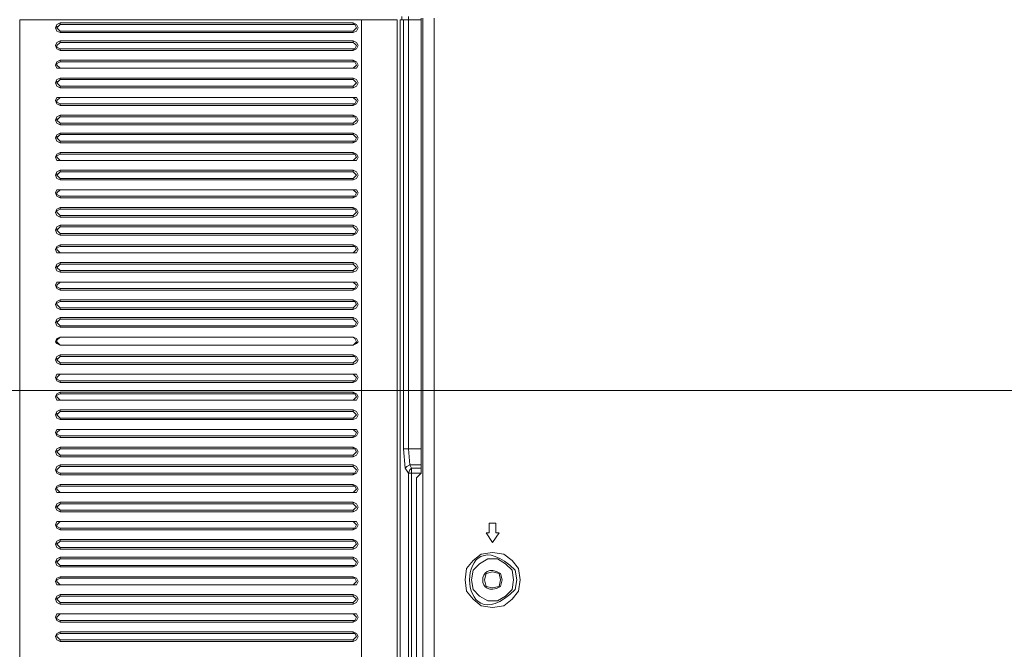
# Model space of a CAD drawing. Units: millimetres. Extents: x -39 to 249, y 47 to 250.
# Drawn here: x 131 to 144, y 137 to 146 of the extents above; entities that cross this region are included whole.
import ezdxf

# ---------------------------------------------------------------- set-up
doc = ezdxf.new("R2010")
doc.units = ezdxf.units.MM
doc.header["$MEASUREMENT"] = 0
doc.layers.add('レイヤー 2', color=7, linetype='Continuous', lineweight=0)

msp = doc.modelspace()

# ---------------------------------------------------------------- linework, layer by layer
at = {"layer": 'レイヤー 2', "color": 7, "lineweight": 9}
for p, q in [((135.742, 145.591), (135.276, 145.591)), ((135.826, 145.591), (135.784, 145.591)), ((135.784, 145.591), (135.784, 131.897)), ((135.805, 145.591), (135.805, 145.634)), ((135.826, 139.982), (135.826, 145.591)), ((135.89, 145.591), (135.826, 145.591)), ((135.89, 145.634), (135.89, 145.591)), ((136.059, 145.591), (135.89, 145.591)), ((135.89, 145.591), (135.89, 139.982)), ((136.08, 131.579), (136.08, 145.613)), ((136.229, 145.613), (136.229, 131.579)), ((131.297, 145.485), (131.297, 145.507)), ((135.17, 145.549), (131.339, 145.549)), ((131.339, 145.422), (135.17, 145.422)), ((135.17, 145.316), (131.339, 145.316)), ((131.297, 145.253), (131.339, 145.295)), ((131.297, 145.253), (131.297, 145.231)), ((131.339, 145.21), (131.297, 145.231)), ((131.339, 145.189), (135.17, 145.189)), ((131.297, 145.02), (131.339, 145.041)), ((135.17, 145.062), (131.339, 145.062)), ((131.297, 145.02), (131.297, 144.999)), ((131.339, 144.956), (131.297, 144.999)), ((135.17, 144.956), (131.339, 144.956)), ((131.339, 144.956), (135.17, 144.956)), ((131.297, 144.766), (131.297, 144.787)), ((135.17, 144.829), (131.339, 144.829)), ((131.339, 144.702), (135.17, 144.702)), ((131.297, 144.533), (131.339, 144.575)), ((131.297, 144.533), (131.297, 144.512)), ((131.339, 144.575), (135.17, 144.575)), ((135.17, 144.575), (131.339, 144.575)), ((131.339, 144.491), (131.297, 144.512)), ((131.339, 144.47), (135.17, 144.47)), ((131.297, 144.279), (131.297, 144.3)), ((135.17, 144.343), (131.339, 144.343)), ((131.339, 144.216), (135.17, 144.216)), ((131.297, 144.046), (131.297, 144.067)), ((135.17, 144.11), (131.339, 144.11)), ((131.339, 143.983), (135.17, 143.983)), ((131.297, 143.813), (131.339, 143.835)), ((131.297, 143.813), (131.297, 143.792)), ((131.339, 143.75), (131.297, 143.792)), ((135.17, 143.856), (131.339, 143.856)), ((135.17, 143.75), (131.339, 143.75)), ((131.339, 143.75), (135.17, 143.75)), ((131.297, 143.559), (131.297, 143.58)), ((135.17, 143.623), (131.339, 143.623)), ((131.339, 143.496), (135.17, 143.496)), ((131.297, 143.326), (131.339, 143.369)), ((131.339, 143.369), (135.17, 143.369)), ((135.17, 143.369), (131.339, 143.369)), ((131.297, 143.326), (131.297, 143.305)), ((131.339, 143.284), (131.297, 143.305)), ((131.339, 143.263), (135.17, 143.263)), ((131.297, 143.094), (131.339, 143.115)), ((135.17, 143.136), (131.339, 143.136)), ((131.297, 143.094), (131.297, 143.072)), ((131.339, 143.03), (131.297, 143.073)), ((131.339, 143.009), (135.17, 143.009)), ((131.297, 142.84), (131.297, 142.861)), ((135.17, 142.903), (131.339, 142.903)), ((131.339, 142.776), (135.17, 142.776)), ((131.297, 142.607), (131.339, 142.628)), ((131.297, 142.607), (131.297, 142.586)), ((135.17, 142.649), (131.339, 142.649)), ((131.339, 142.543), (131.297, 142.586)), ((135.17, 142.543), (131.339, 142.543)), ((131.339, 142.543), (135.17, 142.543)), ((131.297, 142.353), (131.297, 142.374)), ((135.17, 142.416), (131.339, 142.416)), ((131.339, 142.289), (135.17, 142.289)), ((131.297, 142.12), (131.339, 142.162)), ((131.297, 142.12), (131.297, 142.099)), ((131.339, 142.078), (131.297, 142.099)), ((131.339, 142.162), (135.17, 142.162)), ((135.17, 142.162), (131.339, 142.162)), ((131.339, 142.056), (135.17, 142.056)), ((131.297, 141.887), (131.339, 141.908)), ((131.297, 141.887), (131.297, 141.866)), ((131.339, 141.824), (131.297, 141.866)), ((135.17, 141.93), (131.339, 141.93)), ((131.339, 141.803), (135.17, 141.803)), ((135.17, 141.697), (131.339, 141.697)), ((131.297, 141.633), (131.297, 141.654)), ((131.339, 141.57), (135.17, 141.57)), ((131.297, 141.4), (131.339, 141.443)), ((131.339, 141.443), (135.17, 141.443)), ((135.17, 141.443), (131.339, 141.443)), ((131.297, 141.4), (131.297, 141.379)), ((131.339, 141.337), (131.297, 141.379)), ((135.17, 141.337), (131.339, 141.337)), ((131.339, 141.337), (135.17, 141.337)), ((135.17, 141.21), (131.339, 141.21)), ((131.297, 141.146), (131.297, 141.167)), ((131.339, 141.083), (135.17, 141.083)), ((131.297, 140.914), (131.339, 140.956)), ((131.339, 140.956), (135.17, 140.956)), ((135.17, 140.956), (131.339, 140.956)), ((131.297, 140.913), (131.297, 140.892)), ((131.339, 140.871), (131.297, 140.892)), ((131.339, 140.85), (135.17, 140.85)), ((156.168, 140.744), (121.031, 140.744)), ((131.297, 140.681), (131.339, 140.702)), ((131.297, 140.681), (131.297, 140.659)), ((135.17, 140.723), (131.339, 140.723)), ((131.339, 140.617), (131.297, 140.659)), ((135.17, 140.617), (131.339, 140.617)), ((131.339, 140.617), (135.17, 140.617)), ((131.297, 140.427), (131.297, 140.448)), ((135.17, 140.49), (131.339, 140.49)), ((131.339, 140.363), (135.17, 140.363)), ((131.297, 140.194), (131.339, 140.236)), ((131.297, 140.194), (131.297, 140.173)), ((131.339, 140.151), (131.297, 140.173)), ((131.339, 140.236), (135.17, 140.236)), ((135.17, 140.236), (131.339, 140.236)), ((131.339, 140.13), (135.17, 140.13)), ((131.297, 139.94), (131.297, 139.961)), ((135.17, 140.003), (131.339, 140.003)), ((135.848, 139.728), (135.826, 139.982)), ((135.826, 139.982), (135.89, 139.982)), ((135.89, 139.982), (136.059, 139.982)), ((135.911, 139.77), (135.89, 139.982)), ((131.339, 139.876), (135.17, 139.876)), ((135.17, 139.77), (131.339, 139.77)), ((135.932, 139.728), (135.911, 139.771)), ((136.059, 139.771), (135.911, 139.771)), ((131.297, 139.707), (131.339, 139.749)), ((131.297, 139.707), (131.297, 139.686)), ((131.339, 139.665), (131.297, 139.686)), ((131.339, 139.643), (135.17, 139.643)), ((135.932, 139.665), (135.89, 139.665)), ((135.932, 139.728), (136.059, 139.728)), ((135.932, 139.728), (135.932, 139.665)), ((136.059, 139.665), (135.932, 139.665)), ((135.17, 139.516), (131.339, 139.516)), ((135.996, 139.517), (135.996, 139.601)), ((135.996, 139.517), (135.996, 135.516)), ((131.297, 139.474), (131.339, 139.495)), ((131.297, 139.474), (131.297, 139.453)), ((131.339, 139.411), (131.297, 139.453)), ((135.17, 139.411), (131.339, 139.411)), ((131.339, 139.411), (135.17, 139.411)), ((135.17, 139.284), (131.339, 139.284)), ((131.297, 139.22), (131.297, 139.241)), ((131.339, 139.157), (135.17, 139.157)), ((131.297, 138.987), (131.339, 139.03)), ((131.339, 139.03), (135.17, 139.03)), ((135.17, 139.03), (131.339, 139.03)), ((131.297, 138.987), (131.297, 138.966)), ((131.339, 138.945), (131.297, 138.966)), ((131.339, 138.924), (135.17, 138.924)), ((131.297, 138.733), (131.297, 138.754)), ((135.17, 138.797), (131.339, 138.797)), ((131.339, 138.67), (135.17, 138.67)), ((131.297, 138.501), (131.297, 138.522)), ((135.17, 138.564), (131.339, 138.564)), ((131.339, 138.437), (135.17, 138.437)), ((131.297, 138.268), (131.339, 138.289)), ((131.297, 138.268), (131.297, 138.247)), ((131.339, 138.204), (131.297, 138.246)), ((135.17, 138.31), (131.339, 138.31)), ((135.17, 138.204), (131.339, 138.204)), ((131.339, 138.204), (135.17, 138.204)), ((131.297, 138.014), (131.297, 138.035)), ((135.17, 138.077), (131.339, 138.077)), ((131.339, 137.95), (135.17, 137.95)), ((131.297, 137.781), (131.339, 137.823)), ((131.297, 137.781), (131.297, 137.76)), ((131.339, 137.739), (131.297, 137.76)), ((131.339, 137.823), (135.17, 137.823)), ((135.17, 137.823), (131.339, 137.823)), ((131.339, 137.717), (135.17, 137.717)), ((135.17, 137.59), (131.339, 137.59)), ((131.297, 137.548), (131.339, 137.569)), ((131.297, 137.548), (131.297, 137.527)), ((131.339, 137.485), (131.297, 137.527)), ((131.339, 137.463), (135.17, 137.463))]:
    msp.add_line(p, q, dxfattribs=at)
for points in [[(130.81, 145.591), (130.81, 131.897), (135.276, 131.897), (135.276, 145.591)], [(137.033, 139.009), (136.948, 139.009), (136.948, 138.882), (136.906, 138.882), (136.991, 138.755), (137.075, 138.882), (137.033, 138.882)], [(137.351, 138.268), (137.329, 138.416), (137.245, 138.522), (137.139, 138.606), (136.991, 138.628), (136.843, 138.606), (136.737, 138.522), (136.652, 138.416), (136.631, 138.268), (136.652, 138.12), (136.737, 138.014), (136.843, 137.929), (136.991, 137.908), (137.139, 137.929), (137.245, 138.014), (137.329, 138.12)], [(137.266, 138.268), (137.245, 138.395), (137.16, 138.479), (137.054, 138.543), (136.927, 138.543), (136.821, 138.479), (136.737, 138.395), (136.715, 138.268), (136.737, 138.141), (136.821, 138.056), (136.927, 137.993), (137.054, 137.993), (137.16, 138.056), (137.245, 138.141)], [(137.096, 138.268), (137.075, 138.352), (136.991, 138.374), (136.906, 138.352), (136.885, 138.268), (136.906, 138.183), (136.991, 138.162), (137.075, 138.183)]]:
    msp.add_lwpolyline(points, close=True, dxfattribs=at)
for points in [[(135.276, 131.897), (135.742, 131.897), (135.742, 145.591)], [(136.059, 145.613), (136.059, 139.665), (135.996, 139.601)], [(131.339, 145.549), (131.297, 145.528), (131.276, 145.486), (131.297, 145.443), (131.339, 145.422)], [(131.339, 145.443), (131.297, 145.485), (131.339, 145.528)], [(131.339, 145.549), (131.339, 145.528), (135.17, 145.528)], [(135.17, 145.443), (131.339, 145.443), (131.339, 145.422)], [(135.17, 145.549), (135.17, 145.528), (135.191, 145.528), (135.213, 145.486), (135.17, 145.443), (135.17, 145.422)], [(135.17, 145.422), (135.213, 145.443), (135.234, 145.486), (135.213, 145.528), (135.17, 145.549)], [(131.339, 145.316), (131.297, 145.295), (131.276, 145.253), (131.297, 145.21), (131.339, 145.189)], [(131.339, 145.316), (131.339, 145.295), (135.17, 145.295)], [(135.17, 145.316), (135.17, 145.295), (135.191, 145.274), (135.213, 145.253), (135.191, 145.21), (135.17, 145.21), (135.17, 145.189)], [(135.17, 145.189), (135.213, 145.21), (135.234, 145.253), (135.213, 145.295), (135.17, 145.316)], [(135.17, 145.21), (131.339, 145.21), (131.339, 145.189)], [(131.339, 145.062), (131.297, 145.041), (131.276, 144.999), (131.297, 144.956), (131.339, 144.956)], [(131.339, 145.062), (131.339, 145.041), (135.17, 145.041)], [(135.17, 145.062), (135.17, 145.041), (135.191, 145.041), (135.213, 144.999), (135.17, 144.956)], [(135.17, 144.956), (135.213, 144.956), (135.234, 144.999), (135.213, 145.041), (135.17, 145.062)], [(131.339, 144.829), (131.297, 144.808), (131.276, 144.766), (131.297, 144.724), (131.339, 144.702)], [(131.339, 144.724), (131.297, 144.766), (131.339, 144.808)], [(131.339, 144.829), (131.339, 144.808), (135.17, 144.808)], [(135.17, 144.829), (135.17, 144.808), (135.213, 144.766), (135.191, 144.745), (135.17, 144.724), (135.17, 144.702)], [(135.17, 144.702), (135.213, 144.724), (135.234, 144.766), (135.213, 144.808), (135.17, 144.829)], [(135.17, 144.724), (131.339, 144.724), (131.339, 144.702)], [(131.339, 144.575), (131.297, 144.575), (131.276, 144.533), (131.297, 144.491), (131.339, 144.47)], [(135.17, 144.575), (135.213, 144.533), (135.191, 144.491), (135.17, 144.491), (135.17, 144.47)], [(135.17, 144.47), (135.213, 144.491), (135.234, 144.533), (135.213, 144.575), (135.17, 144.575)], [(135.17, 144.491), (131.339, 144.491), (131.339, 144.47)], [(131.339, 144.343), (131.297, 144.321), (131.276, 144.279), (131.297, 144.237), (131.339, 144.216)], [(131.339, 144.237), (131.297, 144.279), (131.339, 144.321)], [(131.339, 144.343), (131.339, 144.321), (135.17, 144.321)], [(135.17, 144.343), (135.17, 144.321), (135.191, 144.321), (135.213, 144.279), (135.17, 144.237), (135.17, 144.216)], [(135.17, 144.216), (135.213, 144.237), (135.234, 144.279), (135.213, 144.321), (135.17, 144.343)], [(135.17, 144.237), (131.339, 144.237), (131.339, 144.216)], [(131.339, 144.11), (131.297, 144.088), (131.276, 144.046), (131.297, 144.004), (131.339, 143.983)], [(131.339, 144.004), (131.297, 144.046), (131.339, 144.089)], [(131.339, 144.11), (131.339, 144.089), (135.17, 144.089)], [(135.17, 144.11), (135.17, 144.089), (135.213, 144.046), (135.191, 144.004), (135.17, 144.004), (135.17, 143.983)], [(135.17, 143.983), (135.213, 144.004), (135.234, 144.046), (135.213, 144.088), (135.17, 144.11)], [(135.17, 144.004), (131.339, 144.004), (131.339, 143.983)], [(131.339, 143.856), (131.297, 143.834), (131.276, 143.792), (131.297, 143.75), (131.339, 143.75)], [(131.339, 143.856), (131.339, 143.835), (135.17, 143.835)], [(135.17, 143.856), (135.17, 143.835), (135.191, 143.835), (135.213, 143.792), (135.17, 143.75)], [(135.17, 143.75), (135.213, 143.75), (135.234, 143.792), (135.213, 143.834), (135.17, 143.856)], [(131.339, 143.623), (131.297, 143.602), (131.276, 143.559), (131.297, 143.517), (131.339, 143.496)], [(131.339, 143.517), (131.297, 143.559), (131.339, 143.602)], [(131.339, 143.623), (131.339, 143.602), (135.17, 143.602)], [(135.17, 143.517), (131.339, 143.517), (131.339, 143.496)], [(135.17, 143.623), (135.17, 143.602), (135.213, 143.559), (135.17, 143.517), (135.17, 143.496)], [(135.17, 143.496), (135.213, 143.517), (135.234, 143.559), (135.213, 143.602), (135.17, 143.623)], [(131.339, 143.369), (131.297, 143.369), (131.276, 143.326), (131.297, 143.284), (131.339, 143.263)], [(135.17, 143.369), (135.213, 143.327), (135.191, 143.284), (135.17, 143.284), (135.17, 143.263)], [(135.17, 143.263), (135.213, 143.284), (135.234, 143.326), (135.213, 143.369), (135.17, 143.369)], [(135.17, 143.284), (131.339, 143.284), (131.339, 143.263)], [(131.339, 143.136), (131.297, 143.115), (131.276, 143.072), (131.297, 143.03), (131.339, 143.009)], [(131.339, 143.136), (131.339, 143.115), (135.17, 143.115)], [(135.17, 143.136), (135.17, 143.115), (135.191, 143.115), (135.213, 143.073), (135.17, 143.03), (135.17, 143.009)], [(135.17, 143.009), (135.213, 143.03), (135.234, 143.072), (135.213, 143.115), (135.17, 143.136)], [(135.17, 143.03), (131.339, 143.03), (131.339, 143.009)], [(131.339, 142.903), (131.297, 142.882), (131.276, 142.84), (131.297, 142.797), (131.339, 142.776)], [(131.339, 142.797), (131.297, 142.84), (131.339, 142.882)], [(131.339, 142.903), (131.339, 142.882), (135.17, 142.882)], [(135.17, 142.903), (135.17, 142.882), (135.213, 142.84), (135.191, 142.797), (135.17, 142.797), (135.17, 142.776)], [(135.17, 142.776), (135.213, 142.797), (135.234, 142.84), (135.213, 142.882), (135.17, 142.903)], [(135.17, 142.797), (131.339, 142.797), (131.339, 142.776)], [(131.339, 142.649), (131.297, 142.628), (131.276, 142.586), (131.297, 142.543), (131.339, 142.543)], [(131.339, 142.649), (131.339, 142.628), (135.17, 142.628)], [(135.17, 142.649), (135.17, 142.628), (135.191, 142.628), (135.213, 142.586), (135.17, 142.543)], [(135.17, 142.543), (135.213, 142.543), (135.234, 142.586), (135.213, 142.628), (135.17, 142.649)], [(131.339, 142.416), (131.297, 142.395), (131.276, 142.353), (131.297, 142.31), (131.339, 142.289)], [(131.339, 142.311), (131.297, 142.353), (131.339, 142.395)], [(131.339, 142.416), (131.339, 142.395), (135.17, 142.395)], [(135.17, 142.416), (135.17, 142.395), (135.191, 142.374), (135.213, 142.353), (135.17, 142.311), (135.17, 142.289)], [(135.17, 142.289), (135.213, 142.31), (135.234, 142.353), (135.213, 142.395), (135.17, 142.416)], [(135.17, 142.311), (131.339, 142.311), (131.339, 142.289)], [(131.339, 142.162), (131.297, 142.162), (131.276, 142.12), (131.297, 142.078), (131.339, 142.056)], [(135.17, 142.162), (135.213, 142.12), (135.191, 142.078), (135.17, 142.078), (135.17, 142.057)], [(135.17, 142.056), (135.213, 142.078), (135.234, 142.12), (135.213, 142.162), (135.17, 142.162)], [(135.17, 142.078), (131.339, 142.078), (131.339, 142.057)], [(131.339, 141.93), (131.297, 141.908), (131.276, 141.866), (131.297, 141.824), (131.339, 141.803)], [(131.339, 141.93), (131.339, 141.908), (135.17, 141.908)], [(135.17, 141.824), (131.339, 141.824), (131.339, 141.803)], [(135.17, 141.93), (135.17, 141.908), (135.191, 141.908), (135.213, 141.866), (135.191, 141.845), (135.17, 141.824), (135.17, 141.803)], [(135.17, 141.803), (135.213, 141.824), (135.234, 141.866), (135.213, 141.908), (135.17, 141.93)], [(131.339, 141.697), (131.297, 141.676), (131.276, 141.633), (131.297, 141.591), (131.339, 141.57)], [(131.339, 141.697), (131.339, 141.676), (135.17, 141.676)], [(135.17, 141.697), (135.17, 141.676), (135.213, 141.633), (135.191, 141.591), (135.17, 141.591), (135.17, 141.57)], [(135.17, 141.57), (135.213, 141.591), (135.234, 141.633), (135.213, 141.676), (135.17, 141.697)], [(131.339, 141.591), (131.297, 141.633), (131.339, 141.676)], [(135.17, 141.591), (131.339, 141.591), (131.339, 141.57)], [(131.339, 141.443), (131.297, 141.422), (131.276, 141.379), (131.297, 141.358), (131.339, 141.337)], [(135.17, 141.443), (135.191, 141.422), (135.213, 141.379), (135.17, 141.337)], [(135.17, 141.337), (135.213, 141.358), (135.234, 141.379), (135.213, 141.422), (135.17, 141.443)], [(131.339, 141.21), (131.297, 141.189), (131.276, 141.146), (131.297, 141.104), (131.339, 141.083)], [(131.339, 141.104), (131.297, 141.146), (131.339, 141.189)], [(131.339, 141.21), (131.339, 141.189), (135.17, 141.189)], [(135.17, 141.21), (135.17, 141.189), (135.191, 141.189), (135.213, 141.146), (135.17, 141.104), (135.17, 141.083)], [(135.17, 141.083), (135.213, 141.104), (135.234, 141.146), (135.213, 141.189), (135.17, 141.21)], [(135.17, 141.104), (131.339, 141.104), (131.339, 141.083)], [(131.339, 140.956), (131.297, 140.956), (131.276, 140.914), (131.297, 140.871), (131.339, 140.85)], [(135.17, 140.956), (135.213, 140.914), (135.191, 140.871), (135.17, 140.871), (135.17, 140.85)], [(135.17, 140.85), (135.213, 140.871), (135.234, 140.914), (135.213, 140.956), (135.17, 140.956)], [(135.17, 140.871), (131.339, 140.871), (131.339, 140.85)], [(131.339, 140.723), (131.297, 140.702), (131.276, 140.659), (131.297, 140.617), (131.339, 140.617)], [(131.339, 140.723), (131.339, 140.702), (135.17, 140.702)], [(135.17, 140.723), (135.17, 140.702), (135.191, 140.702), (135.213, 140.66), (135.17, 140.617)], [(135.17, 140.617), (135.213, 140.617), (135.234, 140.659), (135.213, 140.702), (135.17, 140.723)], [(131.339, 140.49), (131.297, 140.469), (131.276, 140.427), (131.297, 140.384), (131.339, 140.363)], [(131.339, 140.384), (131.297, 140.427), (131.339, 140.469)], [(131.339, 140.49), (131.339, 140.469), (135.17, 140.469)], [(135.17, 140.49), (135.17, 140.469), (135.213, 140.427), (135.17, 140.384), (135.17, 140.363)], [(135.17, 140.363), (135.213, 140.384), (135.234, 140.427), (135.213, 140.469), (135.17, 140.49)], [(135.17, 140.384), (131.339, 140.384), (131.339, 140.363)], [(131.339, 140.236), (131.297, 140.236), (131.276, 140.194), (131.297, 140.151), (131.339, 140.13)], [(135.17, 140.152), (131.339, 140.152), (131.339, 140.13)], [(135.17, 140.236), (135.213, 140.194), (135.191, 140.152), (135.17, 140.152), (135.17, 140.13)], [(135.17, 140.13), (135.213, 140.152), (135.234, 140.194), (135.213, 140.236), (135.17, 140.236)], [(131.339, 140.003), (131.297, 139.982), (131.276, 139.94), (131.297, 139.898), (131.339, 139.876)], [(131.339, 139.897), (131.297, 139.94), (131.339, 139.982)], [(131.339, 140.003), (131.339, 139.982), (135.17, 139.982)], [(135.17, 139.898), (131.339, 139.898), (131.339, 139.876)], [(135.17, 140.003), (135.17, 139.982), (135.191, 139.982), (135.213, 139.94), (135.17, 139.898), (135.17, 139.876)], [(135.17, 139.876), (135.213, 139.898), (135.234, 139.94), (135.213, 139.982), (135.17, 140.003)], [(131.339, 139.77), (131.297, 139.749), (131.276, 139.707), (131.297, 139.665), (131.339, 139.643)], [(131.339, 139.771), (131.339, 139.749), (135.17, 139.749)], [(135.17, 139.771), (135.17, 139.749), (135.191, 139.728), (135.213, 139.707), (135.191, 139.665), (135.17, 139.665), (135.17, 139.644)], [(135.17, 139.643), (135.213, 139.665), (135.234, 139.707), (135.213, 139.749), (135.17, 139.77)], [(135.911, 139.771), (135.869, 139.749), (135.848, 139.728)], [(135.17, 139.665), (131.339, 139.665), (131.339, 139.644)], [(135.848, 135.326), (135.89, 135.368), (135.89, 139.665), (135.848, 139.728)], [(135.89, 139.665), (135.911, 139.707), (135.932, 139.728)], [(135.932, 139.665), (135.932, 135.368), (136.059, 135.368)], [(131.339, 139.516), (131.297, 139.495), (131.276, 139.453), (131.297, 139.411), (131.339, 139.411)], [(131.339, 139.516), (131.339, 139.495), (135.17, 139.495)], [(135.17, 139.517), (135.17, 139.495), (135.191, 139.495), (135.213, 139.453), (135.191, 139.432), (135.17, 139.411)], [(135.17, 139.411), (135.213, 139.411), (135.234, 139.453), (135.213, 139.495), (135.17, 139.516)], [(131.339, 139.284), (131.297, 139.262), (131.276, 139.22), (131.297, 139.178), (131.339, 139.157)], [(131.339, 139.178), (131.297, 139.22), (131.339, 139.263)], [(131.339, 139.284), (131.339, 139.262), (135.17, 139.262)], [(135.17, 139.284), (135.17, 139.263), (135.213, 139.22), (135.191, 139.199), (135.17, 139.178), (135.17, 139.157)], [(135.17, 139.157), (135.213, 139.178), (135.234, 139.22), (135.213, 139.262), (135.17, 139.284)], [(135.17, 139.178), (131.339, 139.178), (131.339, 139.157)], [(131.339, 139.03), (131.297, 139.03), (131.276, 138.987), (131.297, 138.945), (131.339, 138.924)], [(135.17, 139.03), (135.213, 138.987), (135.191, 138.945), (135.17, 138.945), (135.17, 138.924)], [(135.17, 138.924), (135.213, 138.945), (135.234, 138.987), (135.213, 139.03), (135.17, 139.03)], [(135.17, 138.945), (131.339, 138.945), (131.339, 138.924)], [(131.339, 138.797), (131.297, 138.776), (131.276, 138.733), (131.297, 138.691), (131.339, 138.67)], [(131.339, 138.691), (131.297, 138.733), (131.339, 138.776)], [(131.339, 138.797), (131.339, 138.776), (135.17, 138.776)], [(135.17, 138.797), (135.17, 138.776), (135.191, 138.776), (135.213, 138.733), (135.17, 138.691), (135.17, 138.67)], [(135.17, 138.67), (135.213, 138.691), (135.234, 138.733), (135.213, 138.776), (135.17, 138.797)], [(135.17, 138.691), (131.339, 138.691), (131.339, 138.67)], [(131.339, 138.564), (131.297, 138.543), (131.276, 138.5), (131.297, 138.458), (131.339, 138.437)], [(131.339, 138.458), (131.297, 138.5), (131.339, 138.543)], [(131.339, 138.564), (131.339, 138.543), (135.17, 138.543)], [(135.17, 138.564), (135.17, 138.543), (135.213, 138.501), (135.191, 138.458), (135.17, 138.458), (135.17, 138.437)], [(135.17, 138.437), (135.213, 138.458), (135.234, 138.5), (135.213, 138.543), (135.17, 138.564)], [(135.17, 138.458), (131.339, 138.458), (131.339, 138.437)], [(131.339, 138.31), (131.297, 138.289), (131.276, 138.246), (131.297, 138.204), (131.339, 138.204)], [(131.339, 138.31), (131.339, 138.289), (135.17, 138.289)], [(135.17, 138.31), (135.17, 138.289), (135.191, 138.289), (135.213, 138.247), (135.17, 138.204)], [(135.17, 138.204), (135.213, 138.204), (135.234, 138.246), (135.213, 138.289), (135.17, 138.31)], [(131.339, 138.077), (131.297, 138.056), (131.276, 138.014), (131.297, 137.971), (131.339, 137.95)], [(131.339, 137.971), (131.297, 138.014), (131.339, 138.056)], [(131.339, 138.077), (131.339, 138.056), (135.17, 138.056)], [(135.17, 137.971), (131.339, 137.971), (131.339, 137.95)], [(135.17, 138.077), (135.17, 138.056), (135.213, 138.014), (135.17, 137.971), (135.17, 137.95)], [(135.17, 137.95), (135.213, 137.971), (135.234, 138.014), (135.213, 138.056), (135.17, 138.077)], [(131.339, 137.823), (131.297, 137.823), (131.276, 137.781), (131.297, 137.738), (131.339, 137.717)], [(135.17, 137.739), (131.339, 137.739), (131.339, 137.717)], [(135.17, 137.823), (135.213, 137.781), (135.191, 137.739), (135.17, 137.739), (135.17, 137.717)], [(135.17, 137.717), (135.213, 137.738), (135.234, 137.781), (135.213, 137.823), (135.17, 137.823)], [(131.339, 137.59), (131.297, 137.569), (131.276, 137.527), (131.297, 137.484), (131.339, 137.463)], [(131.339, 137.59), (131.339, 137.569), (135.17, 137.569)], [(135.17, 137.59), (135.17, 137.569), (135.191, 137.569), (135.213, 137.527), (135.17, 137.485), (135.17, 137.463)], [(135.17, 137.463), (135.213, 137.484), (135.234, 137.527), (135.213, 137.569), (135.17, 137.59)], [(135.17, 137.485), (131.339, 137.485), (131.339, 137.463)]]:
    msp.add_lwpolyline(points, dxfattribs=at)
for points in [[(137.308, 138.268), (137.308, 138.268), (137.287, 138.395), (137.287, 138.395), (136.491, 139.172), (136.491, 137.363), (137.287, 138.141), (137.287, 138.141), (137.308, 138.268), (137.308, 138.268)], [(137.118, 138.268), (137.118, 138.268), (137.096, 138.352), (137.096, 138.352), (136.783, 138.536), (136.783, 138), (137.096, 138.183), (137.096, 138.183), (137.118, 138.268), (137.118, 138.268)]]:
    msp.add_open_spline(points, degree=3, knots=[0, 0, 0, 0, 1, 1, 1, 2, 2, 2, 3, 3, 3, 3], dxfattribs=at)

doc.saveas('drawing.dxf')
